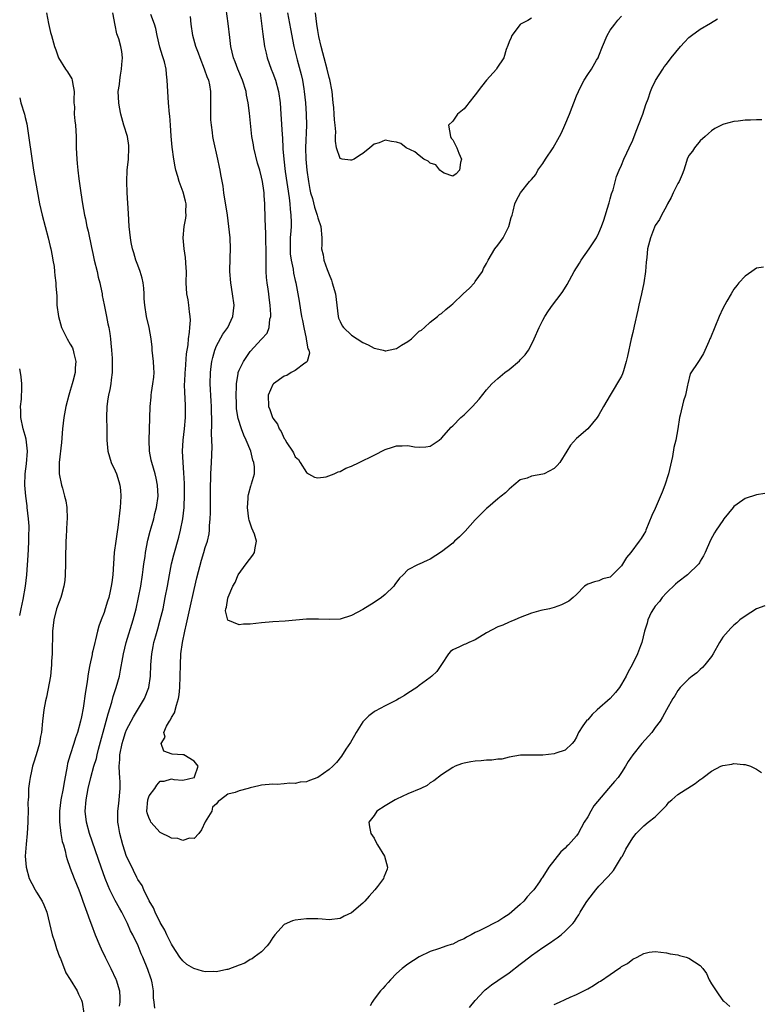
# Model space of a CAD drawing. Units: inches. Extents: x 2535000 to 2538000, y 1542000 to 1545000.
# Drawn here: x 2535000 to 2535132, y 1543959 to 1544134 of the extents above; entities that cross this region are included whole.
import ezdxf

# ---------------------------------------------------------------- set-up
doc = ezdxf.new("R2010")
doc.units = ezdxf.units.IN
doc.header["$MEASUREMENT"] = 0
doc.layers.add('LD25351542_2ft', color=132, linetype='Continuous')

msp = doc.modelspace()

# ---------------------------------------------------------------- linework, layer by layer
at = {"layer": 'LD25351542_2ft'}
for points, elevation in [([(2535131.95, 1544115.95), (2535131, 1544115.97), (2535129.91, 1544115.91), (2535129, 1544115.89), (2535127.73, 1544115.73), (2535127, 1544115.67), (2535125.19, 1544115.19), (2535125, 1544115.15), (2535123.6, 1544114.4), (2535123, 1544114.01), (2535122.46, 1544113.54), (2535121.88, 1544113), (2535121, 1544112.21), (2535119.97, 1544111), (2535119.61, 1544110.39), (2535119, 1544109.61), (2535118.7, 1544109), (2535118.54, 1544108.54), (2535118.09, 1544107), (2535117.78, 1544106.22), (2535117.23, 1544105), (2535117, 1544104.63), (2535116.2, 1544103), (2535115.86, 1544102.14), (2535115.19, 1544101), (2535115, 1544100.6), (2535114.13, 1544099), (2535113.76, 1544098.24), (2535113, 1544097.15), (2535112.88, 1544096.88), (2535112.14, 1544095), (2535111.65, 1544093), (2535111.5, 1544091.5), (2535111.37, 1544090.63), (2535111.26, 1544089), (2535110.95, 1544087), (2535110.53, 1544085), (2535110.09, 1544083), (2535109.91, 1544082.09), (2535109.24, 1544079.24), (2535109, 1544078.12), (2535108.71, 1544077), (2535108.07, 1544073.93), (2535107.85, 1544073), (2535107.33, 1544071.33), (2535107.19, 1544070.81), (2535107, 1544070.36), (2535104.97, 1544067), (2535103.82, 1544065), (2535103, 1544063.5), (2535102.68, 1544063), (2535101.04, 1544061), (2535099, 1544059.3), (2535097.92, 1544058.08), (2535097.28, 1544057), (2535096.02, 1544055), (2535095.55, 1544054.45), (2535095, 1544053.94), (2535093.25, 1544053), (2535093, 1544052.91), (2535091, 1544052.56), (2535090.22, 1544052.22), (2535089, 1544051.9), (2535087.87, 1544051), (2535087, 1544050.24), (2535086.37, 1544049.63), (2535085.63, 1544049), (2535085, 1544048.52), (2535083.25, 1544047), (2535083, 1544046.8), (2535081, 1544044.81), (2535079.19, 1544042.81), (2535078.21, 1544041.79), (2535077.32, 1544041), (2535077, 1544040.69), (2535075, 1544039.1), (2535073, 1544037.81), (2535072.42, 1544037.58), (2535071, 1544036.95), (2535070.87, 1544036.87), (2535069, 1544035.9), (2535068.17, 1544035), (2535067.55, 1544034.45), (2535066.71, 1544033.29), (2535066.51, 1544033), (2535065, 1544031.54), (2535064.34, 1544031), (2535063, 1544030.09), (2535061, 1544028.89), (2535059, 1544027.82), (2535057, 1544027.17), (2535055.06, 1544027.06), (2535053.15, 1544027.15), (2535053, 1544027.17), (2535051, 1544027.14), (2535047.21, 1544026.79), (2535045, 1544026.65), (2535043, 1544026.49), (2535041, 1544026.28), (2535039.77, 1544026.23), (2535039, 1544026.13), (2535037, 1544026.97), (2535036.61, 1544028.61), (2535036.65, 1544029), (2535036.74, 1544029.26), (2535037, 1544030.87), (2535037.05, 1544031.05), (2535037.92, 1544033), (2535038.32, 1544033.68), (2535038.85, 1544035), (2535040.29, 1544037), (2535041.47, 1544038.53), (2535041.76, 1544039), (2535041.86, 1544039.86), (2535042.12, 1544041), (2535041.73, 1544042.27), (2535041.3, 1544043.3), (2535041, 1544044.19), (2535040.78, 1544044.78), (2535040.73, 1544045), (2535040.48, 1544047), (2535040.63, 1544048.63), (2535040.64, 1544049), (2535040.68, 1544049.32), (2535041.12, 1544050.88), (2535041.18, 1544051), (2535041.23, 1544051.23), (2535041.72, 1544053), (2535041.75, 1544054.25), (2535041.63, 1544055), (2535041.45, 1544055.45), (2535041.07, 1544057), (2535040.26, 1544059), (2535039.86, 1544059.86), (2535039.44, 1544061), (2535038.84, 1544062.84), (2535038.57, 1544064.57), (2535038.52, 1544065.48), (2535038.47, 1544067), (2535038.55, 1544068.55), (2535038.53, 1544069), (2535038.83, 1544070.83), (2535038.85, 1544071), (2535039, 1544071.43), (2535039.77, 1544073), (2535041, 1544074.73), (2535043, 1544076.96), (2535043.99, 1544078.01), (2535044.38, 1544079), (2535044.49, 1544080.49), (2535044.65, 1544081), (2535044.68, 1544081.32), (2535044.55, 1544083), (2535044.34, 1544084.34), (2535044.29, 1544085), (2535044.18, 1544085.82), (2535043.99, 1544087), (2535043.9, 1544087.9), (2535043.83, 1544089), (2535043.84, 1544090.16), (2535043.81, 1544091.81), (2535043.82, 1544093), (2535043.78, 1544094.22), (2535043.75, 1544095.75), (2535043.68, 1544097), (2535043.63, 1544098.37), (2535043.58, 1544101), (2535043.49, 1544102.51), (2535043.44, 1544103), (2535043.38, 1544103.38), (2535043.16, 1544105), (2535043, 1544105.75), (2535042.68, 1544107), (2535042.29, 1544108.29), (2535041.62, 1544111), (2535041.55, 1544111.55), (2535041.29, 1544113), (2535040.84, 1544117.16), (2535040.6, 1544119), (2535040.34, 1544120.34), (2535040.24, 1544121), (2535039.61, 1544123), (2535038.77, 1544125), (2535038.3, 1544126.3), (2535038.02, 1544127), (2535037.56, 1544129), (2535037.36, 1544130.64), (2535037.08, 1544133.08), (2535036.53, 1544137)], 8116), ([(2535004.76, 1544135), (2535005.13, 1544133.13), (2535005.5, 1544131.5), (2535005.65, 1544131), (2535006.18, 1544129), (2535006.42, 1544128.42), (2535006.9, 1544127), (2535008.15, 1544125), (2535008.5, 1544124.5), (2535009.26, 1544123.26), (2535009.34, 1544123), (2535009.38, 1544122.62), (2535009.69, 1544121), (2535009.61, 1544119.61), (2535009.64, 1544119), (2535009.72, 1544118.28), (2535009.68, 1544117), (2535009.79, 1544115.79), (2535009.91, 1544115), (2535010.02, 1544113), (2535010.03, 1544111), (2535010.13, 1544109), (2535010.23, 1544108.23), (2535010.34, 1544107), (2535010.52, 1544105.48), (2535010.65, 1544104.65), (2535010.88, 1544103), (2535011.18, 1544101), (2535011.54, 1544099), (2535011.67, 1544098.33), (2535011.96, 1544097), (2535012.19, 1544096.19), (2535012.76, 1544093.24), (2535013, 1544092.21), (2535013.25, 1544091), (2535013.75, 1544089), (2535013.98, 1544087.98), (2535014.23, 1544087), (2535014.35, 1544086.35), (2535014.65, 1544085), (2535014.69, 1544084.69), (2535015.04, 1544083.04), (2535015.44, 1544081), (2535015.66, 1544079.66), (2535015.83, 1544079), (2535016.02, 1544077.98), (2535016.15, 1544077), (2535016.21, 1544076.21), (2535016.34, 1544075), (2535016.42, 1544073.58), (2535016.45, 1544073), (2535016.46, 1544071), (2535016.29, 1544069.71), (2535016.21, 1544069), (2535016.01, 1544068.01), (2535015.78, 1544067), (2535015.67, 1544066.33), (2535015.5, 1544065), (2535015.45, 1544063), (2535015.49, 1544061), (2535015.5, 1544059.5), (2535015.52, 1544059), (2535015.67, 1544057), (2535016.25, 1544055), (2535017, 1544053.5), (2535017.2, 1544053), (2535017.64, 1544051.64), (2535017.83, 1544051), (2535017.93, 1544050.07), (2535018.01, 1544049), (2535017.93, 1544047.93), (2535017.89, 1544047), (2535017.45, 1544043.45), (2535017.31, 1544042.69), (2535017.07, 1544041), (2535016.81, 1544039), (2535016.57, 1544035), (2535016.36, 1544033.64), (2535016.29, 1544033), (2535016.1, 1544032.1), (2535015.83, 1544031), (2535015.63, 1544030.37), (2535015.22, 1544029), (2535015, 1544028.33), (2535014.48, 1544027), (2535014.08, 1544025.92), (2535013.83, 1544025), (2535013.48, 1544023.48), (2535013.33, 1544023), (2535013, 1544021.52), (2535012.89, 1544021.11), (2535012.86, 1544020.86), (2535012.47, 1544019), (2535012.23, 1544017.77), (2535012.14, 1544017), (2535011.99, 1544015.99), (2535011.71, 1544014.29), (2535011.28, 1544011.28), (2535011, 1544009.79), (2535010.83, 1544009), (2535010.28, 1544007), (2535009.94, 1544006.06), (2535009.63, 1544005), (2535008.97, 1544003), (2535008.52, 1544001.48), (2535008.42, 1544001), (2535008.32, 1544000.32), (2535007.88, 1543998.12), (2535007.7, 1543997), (2535007.32, 1543995), (2535007.06, 1543993), (2535007.07, 1543991.07), (2535007.33, 1543989), (2535007.57, 1543987.57), (2535007.76, 1543987), (2535008.07, 1543985.93), (2535008.25, 1543985), (2535008.41, 1543984.41), (2535008.92, 1543983), (2535009, 1543982.82), (2535009.67, 1543981), (2535010.49, 1543979), (2535011, 1543977.68), (2535011.25, 1543977), (2535011.67, 1543975.67), (2535011.93, 1543975), (2535012.48, 1543973.52), (2535012.74, 1543972.74), (2535013.41, 1543971), (2535014.23, 1543969), (2535014.47, 1543968.47), (2535015.2, 1543967), (2535016.22, 1543965), (2535017.11, 1543963.11), (2535017.16, 1543963), (2535017.73, 1543961), (2535017.79, 1543959.79), (2535017.8, 1543959), (2535017.69, 1543958.31)], 8124), ([(2535024.04, 1543957.96), (2535023.89, 1543959), (2535023.8, 1543959.8), (2535023.81, 1543961), (2535023.54, 1543962.46), (2535023.41, 1543963), (2535023.3, 1543963.3), (2535022.81, 1543964.81), (2535021.91, 1543967), (2535021.62, 1543967.62), (2535021.05, 1543969), (2535020.11, 1543971), (2535019.72, 1543971.72), (2535019.17, 1543973), (2535018.13, 1543975), (2535017.72, 1543975.72), (2535017, 1543977.1), (2535016.04, 1543979), (2535015.7, 1543979.7), (2535015.19, 1543981), (2535014.46, 1543983), (2535012.39, 1543989), (2535011.85, 1543991), (2535011.66, 1543993), (2535011.81, 1543995), (2535012.16, 1543997), (2535012.64, 1543999), (2535013.21, 1544001), (2535013.64, 1544002.36), (2535013.75, 1544003), (2535013.99, 1544003.99), (2535015.38, 1544009), (2535015.7, 1544010.3), (2535016.38, 1544012.38), (2535016.61, 1544013.39), (2535017.17, 1544015), (2535017.72, 1544017), (2535017.95, 1544018.05), (2535018.31, 1544020.31), (2535018.44, 1544021), (2535018.94, 1544023), (2535020.19, 1544027), (2535020.72, 1544029), (2535021.14, 1544031), (2535021.51, 1544033), (2535021.82, 1544035), (2535021.95, 1544035.95), (2535022.07, 1544037), (2535022.28, 1544038.28), (2535022.36, 1544039), (2535022.8, 1544041.2), (2535023.2, 1544042.8), (2535023.37, 1544043.37), (2535023.82, 1544045), (2535024.04, 1544045.96), (2535024.34, 1544047), (2535024.61, 1544049), (2535024.52, 1544051), (2535024.25, 1544052.25), (2535024.07, 1544053), (2535023.49, 1544055), (2535023.4, 1544055.4), (2535023.1, 1544057), (2535023.02, 1544058.98), (2535023.11, 1544062.89), (2535023.21, 1544065), (2535023.37, 1544066.63), (2535023.4, 1544067), (2535023.45, 1544067.45), (2535023.69, 1544069), (2535023.83, 1544070.17), (2535023.89, 1544071), (2535023.84, 1544071.84), (2535023.81, 1544073), (2535023.57, 1544075), (2535023.53, 1544075.53), (2535023.36, 1544077), (2535023.04, 1544079), (2535022.57, 1544081), (2535022.22, 1544083), (2535022.15, 1544084.15), (2535022.12, 1544085), (2535022.05, 1544086.05), (2535021.93, 1544087), (2535021.78, 1544087.78), (2535021.4, 1544089), (2535021, 1544090.13), (2535020.66, 1544091), (2535020.3, 1544092.3), (2535020.06, 1544093), (2535019.83, 1544094.17), (2535019.69, 1544095), (2535019.48, 1544097), (2535019.33, 1544099.33), (2535019.11, 1544103), (2535019.04, 1544105), (2535019.11, 1544107), (2535019.32, 1544109), (2535019.43, 1544111), (2535019.39, 1544111.39), (2535019.14, 1544113), (2535018.54, 1544115), (2535018, 1544117), (2535017.75, 1544118.25), (2535017.62, 1544119), (2535017.53, 1544121), (2535017.73, 1544122.27), (2535017.78, 1544123), (2535017.91, 1544123.91), (2535018.12, 1544125), (2535018.16, 1544125.84), (2535018.29, 1544127), (2535018.15, 1544128.15), (2535018, 1544129), (2535017.6, 1544130.39), (2535017.39, 1544131), (2535017.27, 1544131.27), (2535017, 1544132.79), (2535016.56, 1544135)], 8122), ([(2535132.49, 1544049.51), (2535131, 1544049.27), (2535129, 1544048.63), (2535127.57, 1544047.57), (2535127, 1544047.18), (2535126.84, 1544047), (2535125.21, 1544045), (2535125, 1544044.72), (2535123.86, 1544043), (2535123.53, 1544042.47), (2535122.83, 1544041.17), (2535121.86, 1544039), (2535121.57, 1544038.43), (2535121, 1544037.47), (2535120.85, 1544037.15), (2535120.75, 1544037), (2535118.74, 1544035), (2535117, 1544033.71), (2535116.63, 1544033.37), (2535115, 1544031.84), (2535114.26, 1544031), (2535113.74, 1544030.26), (2535113, 1544029.43), (2535112.68, 1544029), (2535112.3, 1544028.3), (2535111.68, 1544027), (2535111.57, 1544026.43), (2535111.12, 1544025), (2535110.6, 1544023), (2535110.39, 1544022.39), (2535109.86, 1544021), (2535108.91, 1544019), (2535108.2, 1544017.8), (2535107.82, 1544017), (2535107, 1544015.57), (2535106.62, 1544015), (2535105.93, 1544014.07), (2535105, 1544013), (2535102.65, 1544011), (2535101.79, 1544010.21), (2535101, 1544009.26), (2535100.85, 1544009.15), (2535100.71, 1544009), (2535100.15, 1544008.15), (2535099.35, 1544007), (2535099, 1544006.12), (2535098.56, 1544005.44), (2535098.22, 1544005), (2535097, 1544003.86), (2535095.32, 1544003.32), (2535095, 1544003.19), (2535093, 1544002.97), (2535089.06, 1544002.94), (2535087, 1544002.57), (2535085.75, 1544002.25), (2535085, 1544002.22), (2535083.97, 1544002.03), (2535083, 1544002.04), (2535082.07, 1544001.93), (2535081, 1544001.89), (2535080.22, 1544001.78), (2535079, 1544001.53), (2535078.57, 1544001.43), (2535077.45, 1544001), (2535077, 1544000.77), (2535075, 1543999.45), (2535073.63, 1543998.37), (2535073, 1543998.05), (2535072.42, 1543997.58), (2535071.31, 1543997), (2535069, 1543996.06), (2535067, 1543995.14), (2535066.73, 1543995), (2535065, 1543993.96), (2535063.51, 1543993), (2535063, 1543992.21), (2535062.06, 1543991), (2535062.2, 1543990.2), (2535062.44, 1543989), (2535063, 1543988.17), (2535063.39, 1543987.39), (2535063.63, 1543987), (2535064.89, 1543985), (2535065.41, 1543983), (2535065.31, 1543982.69), (2535064.76, 1543981.24), (2535064.69, 1543981), (2535063.59, 1543979.59), (2535063.12, 1543979), (2535062.11, 1543977.89), (2535061.38, 1543977), (2535061, 1543976.6), (2535059, 1543974.9), (2535057.71, 1543974.29), (2535057, 1543973.88), (2535055, 1543973.66), (2535053.8, 1543973.8), (2535053, 1543973.86), (2535052.17, 1543973.83), (2535051, 1543973.86), (2535049, 1543973.6), (2535048.53, 1543973.47), (2535047, 1543972.84), (2535045.39, 1543971), (2535045.22, 1543970.78), (2535045, 1543970.53), (2535044.42, 1543969.58), (2535044.01, 1543969), (2535043, 1543967.94), (2535041.69, 1543967), (2535041.31, 1543966.69), (2535041, 1543966.57), (2535040.05, 1543965.95), (2535039, 1543965.57), (2535037, 1543964.79), (2535036.8, 1543964.8), (2535035, 1543964.38), (2535034.44, 1543964.44), (2535033, 1543964.4), (2535032.52, 1543964.52), (2535030.97, 1543964.97), (2535029.73, 1543965.73), (2535029, 1543966.36), (2535028.48, 1543967), (2535027.18, 1543969), (2535027, 1543969.33), (2535026.15, 1543971), (2535025.82, 1543971.82), (2535025, 1543973.17), (2535024.1, 1543975), (2535023.81, 1543975.81), (2535023, 1543977.02), (2535022.05, 1543979), (2535021.79, 1543979.79), (2535021, 1543980.84), (2535020.83, 1543981.17), (2535019.67, 1543983.67), (2535019, 1543984.95), (2535018.33, 1543987), (2535017.79, 1543989), (2535017.56, 1543990.44), (2535017.46, 1543991), (2535017.45, 1543991.45), (2535017.47, 1543993), (2535017.63, 1543994.37), (2535017.88, 1543997), (2535017.88, 1543998.12), (2535017.83, 1543999), (2535017.74, 1543999.74), (2535017.71, 1544001), (2535017.8, 1544002.2), (2535017.81, 1544003), (2535018.2, 1544005), (2535018.37, 1544005.63), (2535018.83, 1544007), (2535019, 1544007.43), (2535020.23, 1544009.77), (2535022.21, 1544013), (2535022.94, 1544015), (2535023.23, 1544017), (2535023.34, 1544019), (2535023.5, 1544021), (2535023.74, 1544022.26), (2535023.86, 1544023), (2535024.18, 1544024.18), (2535024.56, 1544025.44), (2535025, 1544027), (2535025.48, 1544029), (2535025.89, 1544031), (2535026.26, 1544033), (2535026.61, 1544035), (2535027.01, 1544037), (2535027.4, 1544038.6), (2535028.28, 1544041.72), (2535028.6, 1544043), (2535029.02, 1544045), (2535029.24, 1544047), (2535029.31, 1544049.31), (2535029.3, 1544051.3), (2535029.2, 1544053.2), (2535029.04, 1544055), (2535028.94, 1544057), (2535029.06, 1544059), (2535029.31, 1544061), (2535029.48, 1544063), (2535029.48, 1544065), (2535029.41, 1544066.59), (2535029.35, 1544067.35), (2535029.33, 1544069), (2535029.35, 1544069.35), (2535029.41, 1544071), (2535029.47, 1544071.47), (2535029.68, 1544074.32), (2535029.95, 1544075.95), (2535030.02, 1544077), (2535030.22, 1544078.22), (2535030.26, 1544079), (2535030.36, 1544080.36), (2535030.33, 1544081), (2535030.19, 1544081.81), (2535030.07, 1544083), (2535029.93, 1544083.93), (2535029.73, 1544085), (2535029.62, 1544087), (2535029.63, 1544089), (2535029.62, 1544089.62), (2535029.47, 1544091.47), (2535029.25, 1544093), (2535029.05, 1544095), (2535029.22, 1544097), (2535029.52, 1544098.48), (2535029.57, 1544099), (2535029.55, 1544099.55), (2535029.59, 1544101), (2535029.49, 1544101.49), (2535029.09, 1544103.09), (2535028.52, 1544104.52), (2535028.36, 1544105), (2535028.12, 1544105.88), (2535027.78, 1544107), (2535027.62, 1544107.62), (2535027.38, 1544109), (2535027.1, 1544111.1), (2535026.95, 1544113.05), (2535026.82, 1544115), (2535026.69, 1544116.69), (2535026.64, 1544117), (2535026.46, 1544119), (2535026.32, 1544121), (2535026.24, 1544123), (2535026.1, 1544124.1), (2535026.03, 1544125), (2535025.74, 1544126.26), (2535025.51, 1544127), (2535025.37, 1544127.37), (2535024.92, 1544128.92), (2535024.47, 1544131), (2535024.23, 1544132.23), (2535023.98, 1544133), (2535023.29, 1544134.71)], 8120), ([(2535132.27, 1544089.73), (2535131, 1544089.57), (2535130.17, 1544089), (2535129, 1544088.16), (2535127.87, 1544087), (2535127.53, 1544086.47), (2535127, 1544085.83), (2535126.48, 1544085), (2535125.74, 1544083.74), (2535125, 1544082.39), (2535124.34, 1544081), (2535122.8, 1544077.2), (2535122.73, 1544077), (2535122.51, 1544076.51), (2535121.61, 1544074.39), (2535120.83, 1544073.17), (2535120.67, 1544073), (2535119.19, 1544070.81), (2535118.79, 1544069), (2535118.76, 1544068.76), (2535118.37, 1544067), (2535118, 1544066), (2535117.44, 1544063.44), (2535117.32, 1544063), (2535117.03, 1544061), (2535116.65, 1544059), (2535116.32, 1544057.68), (2535116.05, 1544056.05), (2535115.38, 1544053), (2535114.73, 1544051), (2535114.24, 1544049.76), (2535113, 1544046.81), (2535112.42, 1544045.58), (2535111.35, 1544043), (2535111.25, 1544042.75), (2535111, 1544042.27), (2535110.51, 1544041.49), (2535110.17, 1544041), (2535108.66, 1544039), (2535107.9, 1544038.1), (2535107, 1544036.61), (2535105.38, 1544035), (2535105, 1544034.64), (2535103.71, 1544034.29), (2535103, 1544033.97), (2535102.19, 1544033.81), (2535101, 1544033.37), (2535100.41, 1544033), (2535099, 1544031.54), (2535098.42, 1544031), (2535097.64, 1544030.36), (2535096.33, 1544029.67), (2535095, 1544029.22), (2535094.21, 1544029), (2535092.68, 1544028.67), (2535091, 1544028.22), (2535089, 1544027.46), (2535088.02, 1544027), (2535087.3, 1544026.7), (2535087, 1544026.61), (2535085.9, 1544026.1), (2535085, 1544025.78), (2535083, 1544024.7), (2535081, 1544023.47), (2535079.88, 1544023), (2535079.28, 1544022.72), (2535079, 1544022.62), (2535078.22, 1544022.22), (2535077, 1544021.68), (2535076.6, 1544021.4), (2535076.26, 1544021), (2535075, 1544019.06), (2535074.16, 1544017.84), (2535073.3, 1544017), (2535073, 1544016.76), (2535071, 1544015.32), (2535070.6, 1544015), (2535069, 1544013.98), (2535068.42, 1544013.58), (2535067.47, 1544013), (2535067, 1544012.74), (2535065, 1544011.74), (2535063.22, 1544010.78), (2535063, 1544010.65), (2535062.05, 1544009.95), (2535061, 1544008.85), (2535059.81, 1544007), (2535059.54, 1544006.46), (2535058.81, 1544005.19), (2535058, 1544004), (2535057.24, 1544002.76), (2535056.34, 1544001.66), (2535055.68, 1544001), (2535055, 1544000.38), (2535053, 1543998.95), (2535051.54, 1543998.46), (2535051, 1543998.2), (2535049.87, 1543998.13), (2535049, 1543997.9), (2535048.04, 1543997.96), (2535047, 1543997.83), (2535045.75, 1543997.75), (2535045, 1543997.8), (2535043, 1543997.63), (2535042.53, 1543997.47), (2535041, 1543997.12), (2535040.63, 1543997), (2535039, 1543996.62), (2535038.32, 1543996.32), (2535037, 1543996.01), (2535035.71, 1543995), (2535035.27, 1543994.73), (2535035, 1543994.3), (2535034.28, 1543993.72), (2535034.15, 1543993), (2535033, 1543991.09), (2535032.31, 1543989.69), (2535031.85, 1543989), (2535031, 1543988.1), (2535030.17, 1543988.17), (2535029, 1543987.75), (2535028.1, 1543988.1), (2535027, 1543988.17), (2535026.45, 1543988.45), (2535025.32, 1543989), (2535025, 1543989.2), (2535023.33, 1543991), (2535023.25, 1543991.25), (2535023, 1543991.68), (2535022.68, 1543992.68), (2535022.62, 1543993), (2535022.78, 1543995), (2535023, 1543995.73), (2535024.02, 1543997), (2535024.38, 1543997.62), (2535025, 1543998.34), (2535025.67, 1543998.33), (2535027, 1543998.74), (2535027.39, 1543998.61), (2535029, 1543998.48), (2535031.04, 1543998.96), (2535031.08, 1543999), (2535031.1, 1543999.1), (2535031.72, 1544001), (2535031, 1544001.87), (2535029.17, 1544003), (2535029, 1544003.03), (2535027.1, 1544003.1), (2535025.65, 1544003.65), (2535025.17, 1544005), (2535025.86, 1544006.14), (2535025.65, 1544007), (2535026.11, 1544008.11), (2535026.64, 1544009), (2535026.79, 1544009.21), (2535027, 1544009.65), (2535027.51, 1544010.49), (2535027.85, 1544011.85), (2535028.23, 1544013), (2535028.34, 1544013.66), (2535028.46, 1544015), (2535028.53, 1544017), (2535028.58, 1544019), (2535028.67, 1544021), (2535028.92, 1544023), (2535029.35, 1544025), (2535029.68, 1544026.32), (2535030.27, 1544029), (2535031, 1544032.42), (2535031.49, 1544034.51), (2535032.35, 1544037.65), (2535032.76, 1544039), (2535033, 1544039.9), (2535033.37, 1544041), (2535033.67, 1544042.33), (2535033.76, 1544043), (2535033.77, 1544043.77), (2535033.89, 1544045), (2535033.92, 1544046.08), (2535033.9, 1544047.9), (2535033.92, 1544051), (2535033.97, 1544051.97), (2535033.98, 1544053), (2535034.02, 1544053.98), (2535034.1, 1544055), (2535034.22, 1544057.78), (2535034.09, 1544060.09), (2535034.19, 1544061.81), (2535034.13, 1544065), (2535034.05, 1544065.95), (2535033.85, 1544069), (2535033.91, 1544071), (2535034.07, 1544072.07), (2535034.18, 1544073), (2535034.32, 1544073.68), (2535034.7, 1544075), (2535035, 1544075.75), (2535036.13, 1544077.87), (2535036.99, 1544079), (2535037.92, 1544081), (2535038.01, 1544081.99), (2535038.13, 1544083), (2535037.86, 1544085), (2535037.54, 1544087), (2535037.39, 1544089), (2535037.43, 1544091.43), (2535037.49, 1544093), (2535037.41, 1544095), (2535037.2, 1544097), (2535036.97, 1544099), (2535036.31, 1544103), (2535036.15, 1544104.15), (2535035.76, 1544106.24), (2535035.65, 1544107), (2535035.55, 1544107.55), (2535035.23, 1544109), (2535034.44, 1544112.44), (2535034.35, 1544113), (2535034.3, 1544113.7), (2535034.08, 1544115), (2535033.99, 1544115.99), (2535033.96, 1544117), (2535033.99, 1544118.01), (2535034, 1544119), (2535033.98, 1544119.98), (2535033.99, 1544121), (2535033.78, 1544122.22), (2535033.6, 1544123), (2535033.42, 1544123.42), (2535032.88, 1544125), (2535032.06, 1544127), (2535031.8, 1544127.8), (2535031.31, 1544129), (2535030.76, 1544131), (2535030.47, 1544133), (2535030.35, 1544134.35)], 8118), ([(2535042.73, 1544135), (2535043.23, 1544131.23), (2535043.55, 1544129), (2535043.8, 1544127.8), (2535044, 1544127), (2535044.71, 1544125), (2535045, 1544124.3), (2535045.49, 1544123), (2535046.03, 1544121), (2535046.31, 1544119), (2535046.45, 1544117), (2535046.66, 1544113.34), (2535046.71, 1544112.71), (2535046.78, 1544111), (2535046.81, 1544110.81), (2535046.94, 1544109), (2535047.21, 1544106.79), (2535047.9, 1544102.1), (2535048.03, 1544101), (2535048.09, 1544100.09), (2535048.23, 1544099), (2535048.25, 1544097.75), (2535048.24, 1544097), (2535048.21, 1544096.21), (2535048.11, 1544095), (2535048.08, 1544093.92), (2535048.07, 1544093), (2535048.11, 1544092.11), (2535048.25, 1544091), (2535048.6, 1544089.4), (2535048.7, 1544088.7), (2535049, 1544087.38), (2535049.1, 1544087), (2535049.48, 1544085), (2535049.71, 1544083.71), (2535049.9, 1544082.1), (2535050.11, 1544081), (2535050.27, 1544080.27), (2535050.5, 1544079), (2535050.94, 1544077.06), (2535050.94, 1544076.94), (2535051.25, 1544075.25), (2535051.4, 1544075), (2535051.52, 1544074.48), (2535051.11, 1544073), (2535051, 1544072.88), (2535050.69, 1544072.69), (2535049, 1544071.39), (2535048.28, 1544071), (2535047.49, 1544070.51), (2535047, 1544070.35), (2535045.1, 1544069), (2535045, 1544068.88), (2535044.15, 1544067), (2535044.24, 1544065), (2535044.46, 1544064.46), (2535044.95, 1544063), (2535045, 1544062.89), (2535045.82, 1544061.82), (2535046.16, 1544061), (2535046.5, 1544060.5), (2535047, 1544059.28), (2535047.14, 1544059.14), (2535047.5, 1544058.5), (2535048.5, 1544057), (2535048.71, 1544056.71), (2535049, 1544056.03), (2535049.55, 1544055.55), (2535049.85, 1544055), (2535051, 1544053.22), (2535051.36, 1544053), (2535052.43, 1544052.43), (2535053, 1544052.29), (2535054.48, 1544052.48), (2535055.91, 1544053), (2535056.62, 1544053.38), (2535057, 1544053.43), (2535057.99, 1544054.01), (2535059, 1544054.34), (2535060.38, 1544055), (2535063, 1544056.33), (2535065, 1544057.32), (2535066.28, 1544057.72), (2535067, 1544057.97), (2535068.03, 1544057.97), (2535069, 1544058.03), (2535070.2, 1544057.8), (2535071, 1544057.72), (2535072.19, 1544057.81), (2535073, 1544057.93), (2535074.59, 1544059), (2535075, 1544059.34), (2535076.7, 1544061.3), (2535077, 1544061.56), (2535078.45, 1544063), (2535079, 1544063.49), (2535080.53, 1544065), (2535081.7, 1544066.3), (2535083, 1544067.93), (2535083.94, 1544069), (2535085, 1544069.98), (2535086.23, 1544071), (2535087, 1544071.57), (2535088.89, 1544073.11), (2535089, 1544073.25), (2535089.85, 1544074.15), (2535090.44, 1544075), (2535091, 1544076.03), (2535091.49, 1544077), (2535092.35, 1544079), (2535093, 1544080.33), (2535093.36, 1544081), (2535094, 1544082), (2535094.73, 1544083), (2535096.27, 1544085), (2535096.57, 1544085.43), (2535097.33, 1544086.67), (2535098.6, 1544089), (2535099.51, 1544090.49), (2535099.83, 1544091), (2535101.24, 1544093), (2535102.54, 1544095), (2535103, 1544095.84), (2535103.47, 1544097), (2535103.88, 1544098.12), (2535104.75, 1544101), (2535104.79, 1544101.21), (2535105, 1544101.94), (2535105.22, 1544102.78), (2535105.49, 1544103.49), (2535106.12, 1544105.88), (2535106.58, 1544107), (2535107, 1544107.92), (2535107.44, 1544109), (2535107.92, 1544110.08), (2535108.37, 1544111), (2535109, 1544112.37), (2535109.27, 1544113), (2535109.73, 1544114.27), (2535110.05, 1544115), (2535110.78, 1544117), (2535111.32, 1544118.68), (2535111.73, 1544119.73), (2535112.18, 1544121), (2535112.42, 1544121.58), (2535113.06, 1544122.94), (2535114.34, 1544125), (2535114.61, 1544125.39), (2535115, 1544125.88), (2535115.83, 1544127), (2535117.47, 1544129), (2535118.19, 1544129.81), (2535119, 1544130.59), (2535119.47, 1544131), (2535121, 1544132.07), (2535122.85, 1544133.15), (2535124.07, 1544133.93)], 8114), ([(2535047.64, 1544135), (2535048.14, 1544132.14), (2535048.76, 1544129), (2535049.34, 1544126.66), (2535050.05, 1544124.05), (2535050.27, 1544123), (2535050.5, 1544121.5), (2535050.6, 1544121), (2535050.82, 1544119), (2535050.95, 1544116.95), (2535050.97, 1544115), (2535050.83, 1544111), (2535050.88, 1544109), (2535051.05, 1544107), (2535051.33, 1544105), (2535051.59, 1544103.59), (2535051.73, 1544103), (2535052.05, 1544101.95), (2535052.43, 1544100.43), (2535052.9, 1544099), (2535053, 1544098.51), (2535053.57, 1544097), (2535053.69, 1544095), (2535053.71, 1544093.71), (2535053.66, 1544093), (2535053.96, 1544091.96), (2535054.07, 1544091), (2535054.64, 1544089.36), (2535055, 1544088.45), (2535055.44, 1544087.44), (2535055.58, 1544087), (2535056.14, 1544085), (2535056.4, 1544083), (2535056.6, 1544081), (2535056.7, 1544080.7), (2535057, 1544080.08), (2535057.35, 1544079.35), (2535057.57, 1544079), (2535059, 1544077.69), (2535060.03, 1544077), (2535061, 1544076.33), (2535061.93, 1544075.93), (2535063, 1544075.37), (2535063.32, 1544075.32), (2535064.62, 1544075), (2535065, 1544074.89), (2535065.1, 1544074.9), (2535065.57, 1544075), (2535067, 1544075.27), (2535067.9, 1544075.89), (2535069, 1544076.55), (2535069.67, 1544077), (2535071, 1544078.35), (2535071.44, 1544078.56), (2535072, 1544079), (2535073, 1544079.99), (2535074.3, 1544081), (2535074.67, 1544081.33), (2535075, 1544081.52), (2535075.79, 1544082.21), (2535076.72, 1544083), (2535077, 1544083.21), (2535078.84, 1544085), (2535079.96, 1544086.04), (2535080.84, 1544087), (2535081, 1544087.19), (2535082.26, 1544089), (2535082.49, 1544089.51), (2535083, 1544090.4), (2535083.28, 1544091), (2535084.47, 1544093), (2535085, 1544093.68), (2535085.94, 1544095), (2535086.94, 1544097), (2535087.41, 1544098.59), (2535087.55, 1544099), (2535087.74, 1544099.74), (2535088.02, 1544101), (2535088.33, 1544101.67), (2535089.05, 1544103), (2535090.67, 1544105), (2535091, 1544105.37), (2535091.75, 1544106.25), (2535092.15, 1544107), (2535093, 1544108.21), (2535093.51, 1544109), (2535094.85, 1544111), (2535095.99, 1544113), (2535096.32, 1544113.68), (2535096.92, 1544115), (2535097.77, 1544117), (2535099, 1544120.21), (2535099.34, 1544121), (2535099.88, 1544122.12), (2535100.36, 1544123), (2535101, 1544124.03), (2535101.66, 1544125), (2535102.56, 1544126.56), (2535102.83, 1544127), (2535103, 1544127.36), (2535103.61, 1544129), (2535104.45, 1544131), (2535105, 1544131.91), (2535105.79, 1544133), (2535106.32, 1544133.68), (2535107, 1544134.4)], 8112), ([(2535091, 1544134.04), (2535090.37, 1544133.63), (2535089.07, 1544133), (2535089, 1544132.95), (2535087.51, 1544131), (2535087.38, 1544130.62), (2535087, 1544129.82), (2535086.8, 1544129.2), (2535086.51, 1544128.51), (2535086.06, 1544127), (2535084.86, 1544125.14), (2535084.75, 1544125), (2535083, 1544123), (2535082.1, 1544121.9), (2535081, 1544120.44), (2535079.83, 1544119), (2535079.51, 1544118.49), (2535079, 1544117.95), (2535077.85, 1544117), (2535077, 1544115.72), (2535076.23, 1544115), (2535076.59, 1544113), (2535076.71, 1544112.71), (2535077, 1544112.42), (2535077.46, 1544111.46), (2535077.73, 1544111), (2535078.05, 1544110.05), (2535078.54, 1544109), (2535078.39, 1544108.39), (2535078.22, 1544107), (2535077.61, 1544106.39), (2535077, 1544105.96), (2535075.49, 1544106.51), (2535075, 1544106.77), (2535074.69, 1544107), (2535073.96, 1544107.96), (2535073, 1544108.26), (2535072.62, 1544108.62), (2535071.84, 1544109), (2535071, 1544109.63), (2535070.28, 1544110.28), (2535068.7, 1544111), (2535067.75, 1544111.75), (2535067, 1544111.98), (2535066.13, 1544112.13), (2535065, 1544112.35), (2535063.9, 1544111.9), (2535063, 1544111.64), (2535062.28, 1544111), (2535061, 1544109.98), (2535060.39, 1544109.61), (2535059.44, 1544109), (2535059, 1544108.82), (2535058.79, 1544108.79), (2535057.33, 1544109), (2535057, 1544109.07), (2535056.34, 1544111), (2535056.16, 1544112.16), (2535056.15, 1544113), (2535056.18, 1544113.82), (2535056.09, 1544115), (2535055.98, 1544115.98), (2535055.94, 1544117), (2535055.86, 1544118.14), (2535055.75, 1544119), (2535055.65, 1544119.65), (2535055.53, 1544121), (2535055.13, 1544123.13), (2535055, 1544123.51), (2535054.65, 1544125), (2535054.11, 1544127), (2535053.91, 1544127.91), (2535053.61, 1544129), (2535053.21, 1544130.79), (2535053, 1544131.85), (2535052.81, 1544133), (2535052.57, 1544135)], 8110), ([(2535000, 1544119.89), (2535000.22, 1544119), (2535000.85, 1544117), (2535001, 1544116.39), (2535001.24, 1544115.24), (2535002.46, 1544107), (2535002.79, 1544105), (2535003.54, 1544101), (2535003.98, 1544099), (2535005.04, 1544095), (2535005.41, 1544093.41), (2535005.53, 1544093), (2535005.75, 1544091.75), (2535005.92, 1544091), (2535006.1, 1544089.9), (2535006.21, 1544089), (2535006.27, 1544088.26), (2535006.44, 1544087), (2535006.45, 1544086.45), (2535006.58, 1544084.58), (2535006.63, 1544083), (2535006.87, 1544081), (2535007.46, 1544079), (2535008.45, 1544077), (2535009, 1544076.08), (2535009.38, 1544075.38), (2535009.49, 1544075), (2535009.61, 1544074.39), (2535009.96, 1544073), (2535009.88, 1544071.88), (2535009.84, 1544071), (2535009.42, 1544069.42), (2535009.32, 1544069), (2535009, 1544067.84), (2535008.73, 1544067), (2535008.19, 1544065), (2535007.82, 1544063), (2535007.62, 1544061), (2535007.45, 1544058.55), (2535006.99, 1544055), (2535007, 1544053), (2535007.44, 1544051), (2535007.58, 1544050.42), (2535007.99, 1544049), (2535008.18, 1544048.18), (2535008.36, 1544047), (2535008.43, 1544045), (2535008.38, 1544044.38), (2535008.24, 1544041.76), (2535008.18, 1544041), (2535008.14, 1544037.86), (2535008.16, 1544037), (2535008.09, 1544035), (2535008, 1544034), (2535007.87, 1544033), (2535007.41, 1544031.41), (2535007.31, 1544031), (2535007, 1544030.24), (2535006.57, 1544029), (2535006.04, 1544027), (2535005.83, 1544025), (2535005.76, 1544021), (2535005.68, 1544019.68), (2535005.67, 1544019), (2535005.62, 1544018.38), (2535005.45, 1544017), (2535004.75, 1544013.25), (2535004.6, 1544012.6), (2535004.32, 1544011), (2535004.05, 1544009), (2535003.85, 1544007), (2535003.72, 1544006.28), (2535003.52, 1544005), (2535002.93, 1544003), (2535002.45, 1544001.55), (2535002.28, 1544001), (2535002.11, 1544000.11), (2535001.85, 1543999), (2535001.73, 1543998.27), (2535001.59, 1543997), (2535001.54, 1543995.54), (2535001.49, 1543995), (2535001.47, 1543994.53), (2535001.49, 1543993), (2535001.47, 1543991.47), (2535001.45, 1543991), (2535001.3, 1543989), (2535001.12, 1543987.12), (2535001, 1543985), (2535001.13, 1543983), (2535001.71, 1543981), (2535002.14, 1543980.14), (2535002.77, 1543979), (2535003, 1543978.58), (2535003.98, 1543977), (2535004.32, 1543976.32), (2535004.8, 1543975), (2535005.31, 1543973), (2535005.8, 1543971), (2535006.18, 1543969.82), (2535006.54, 1543968.54), (2535007.09, 1543967.09), (2535007.23, 1543966.77), (2535008.23, 1543964.23), (2535009, 1543963.02), (2535010.21, 1543961), (2535010.45, 1543960.45), (2535011, 1543959.36), (2535011.12, 1543959), (2535011.38, 1543957)], 8126), ([(2535000, 1544027.8), (2535000.06, 1544028.06), (2535000.24, 1544029), (2535000.64, 1544030.64), (2535001.05, 1544033), (2535001.26, 1544035), (2535001.5, 1544038.5), (2535001.54, 1544039.54), (2535001.62, 1544041), (2535001.63, 1544042.37), (2535001.66, 1544043), (2535001.66, 1544043.66), (2535001.57, 1544045), (2535001.35, 1544047), (2535001.3, 1544047.3), (2535001.09, 1544049), (2535000.92, 1544051), (2535000.97, 1544053), (2535001.2, 1544054.8), (2535001.39, 1544057), (2535001.17, 1544059.17), (2535001, 1544059.8), (2535000.62, 1544061), (2535000.19, 1544063), (2535000.19, 1544064.19), (2535000.17, 1544065), (2535000.29, 1544066.29), (2535000.39, 1544068.39), (2535000.37, 1544069), (2535000.26, 1544070.26), (2535000.14, 1544071), (2535000, 1544071.66)], 8128), ([(2535132.48, 1544029.52), (2535131, 1544029), (2535129, 1544027.69), (2535128.05, 1544027), (2535127.51, 1544026.49), (2535127, 1544026.07), (2535126.46, 1544025.54), (2535125.94, 1544025), (2535125, 1544023.93), (2535124.4, 1544023), (2535123.32, 1544021), (2535123, 1544020.52), (2535121.81, 1544019), (2535121.43, 1544018.57), (2535121, 1544018.21), (2535120.38, 1544017.62), (2535119.54, 1544017), (2535119, 1544016.51), (2535117.45, 1544015), (2535117, 1544014.43), (2535116.49, 1544013.51), (2535116.15, 1544013), (2535115, 1544011.04), (2535114.29, 1544009.71), (2535113.87, 1544009), (2535113, 1544007.86), (2535112.42, 1544007), (2535110.59, 1544005), (2535109, 1544003.01), (2535108.2, 1544001.81), (2535107.74, 1544001), (2535107, 1543999.87), (2535106.38, 1543999), (2535105.76, 1543998.24), (2535104.68, 1543997), (2535102.07, 1543993.93), (2535101.54, 1543993), (2535101, 1543991.97), (2535100.37, 1543991), (2535099.27, 1543989), (2535099, 1543988.57), (2535097.58, 1543987), (2535097.27, 1543986.73), (2535097, 1543986.41), (2535096.23, 1543985.77), (2535094.08, 1543983), (2535093, 1543981.3), (2535092.87, 1543981.13), (2535092.8, 1543981), (2535092.4, 1543980.4), (2535091.39, 1543979), (2535091, 1543978.55), (2535090.23, 1543977.77), (2535089.65, 1543977), (2535089, 1543976.38), (2535087, 1543974.69), (2535086.06, 1543974.06), (2535085, 1543973.38), (2535084.74, 1543973.26), (2535084.27, 1543973), (2535083, 1543972.35), (2535081.7, 1543971.7), (2535081, 1543971.38), (2535080.25, 1543971), (2535079.43, 1543970.57), (2535079, 1543970.29), (2535078.1, 1543969.9), (2535077, 1543969.33), (2535076.74, 1543969.26), (2535075.95, 1543969), (2535074.47, 1543968.47), (2535073, 1543968.02), (2535071, 1543967.08), (2535069, 1543965.79), (2535068.02, 1543965), (2535067, 1543964.08), (2535065.95, 1543963), (2535065.52, 1543962.48), (2535065, 1543961.93), (2535064.57, 1543961.43), (2535064.15, 1543961), (2535063, 1543959.52), (2535062.64, 1543959), (2535062.34, 1543958.34)], 8122), ([(2535079.95, 1543958.05), (2535081, 1543959.3), (2535082.58, 1543961), (2535082.79, 1543961.21), (2535083, 1543961.39), (2535083.91, 1543962.09), (2535085, 1543962.89), (2535087, 1543964.25), (2535089, 1543965.78), (2535089.71, 1543966.29), (2535091, 1543967.33), (2535093, 1543968.75), (2535094.38, 1543969.62), (2535095, 1543970.08), (2535095.56, 1543970.44), (2535096.29, 1543971), (2535097, 1543971.62), (2535098.32, 1543973), (2535098.63, 1543973.37), (2535099, 1543973.98), (2535099.43, 1543974.57), (2535099.65, 1543975), (2535100.72, 1543976.72), (2535101, 1543977.14), (2535102.44, 1543979), (2535103, 1543979.63), (2535104.63, 1543981.37), (2535105.55, 1543982.45), (2535105.95, 1543983), (2535107, 1543984.78), (2535107.15, 1543985), (2535107.77, 1543986.23), (2535108.26, 1543987), (2535109, 1543988.27), (2535109.62, 1543989), (2535111, 1543990.35), (2535111.74, 1543991), (2535113, 1543991.99), (2535114, 1543993), (2535114.51, 1543993.49), (2535115, 1543993.99), (2535115.44, 1543994.56), (2535115.96, 1543995), (2535117, 1543995.95), (2535120.07, 1543997.93), (2535121, 1543998.63), (2535121.24, 1543998.76), (2535121.51, 1543999), (2535123, 1544000.08), (2535124.67, 1544001), (2535125, 1544001.13), (2535126.64, 1544001.36), (2535127, 1544001.46), (2535128.72, 1544001.28), (2535129, 1544001.3), (2535129.92, 1544001), (2535130.66, 1544000.66), (2535131, 1544000.47), (2535131.87, 1543999.87)], 8124), ([(2535095, 1543958.62), (2535095.97, 1543959), (2535097, 1543959.46), (2535097.88, 1543959.88), (2535099, 1543960.38), (2535100.31, 1543961), (2535100.76, 1543961.24), (2535101, 1543961.4), (2535102.04, 1543961.96), (2535103, 1543962.6), (2535103.27, 1543962.73), (2535105, 1543963.91), (2535106.53, 1543965), (2535106.82, 1543965.18), (2535107, 1543965.33), (2535108.09, 1543965.91), (2535109, 1543966.64), (2535109.77, 1543967), (2535111, 1543967.68), (2535111.9, 1543967.9), (2535113, 1543968.05), (2535115, 1543967.8), (2535115.63, 1543967.63), (2535117, 1543967.4), (2535117.29, 1543967.29), (2535118.52, 1543967), (2535119, 1543966.86), (2535121, 1543965.55), (2535121.46, 1543965), (2535122.09, 1543964.09), (2535122.6, 1543963), (2535123, 1543962.28), (2535124.3, 1543960.3), (2535125, 1543959.28), (2535125.17, 1543959.17), (2535126.24, 1543958.24)], 8126)]:
    msp.add_lwpolyline(points, dxfattribs=dict(at, elevation=elevation))

doc.saveas('drawing.dxf')
